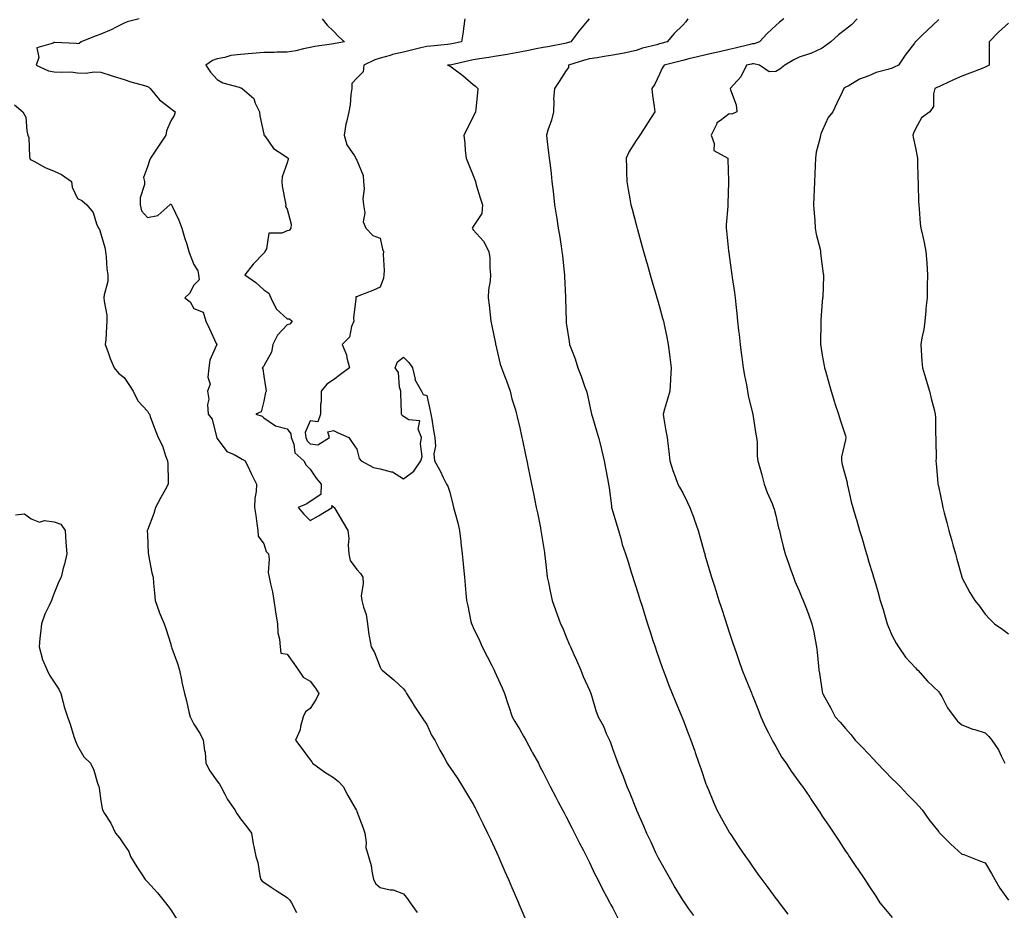
# Model space of a CAD drawing. Units: inches. Extents: x 889283 to 891923, y 7260938 to 7263578.
# Drawn here: x 890543 to 890966, y 7261519 to 7261902 of the extents above; entities that cross this region are included whole.
import ezdxf

# ---------------------------------------------------------------- set-up
doc = ezdxf.new("R2010")
doc.units = ezdxf.units.IN
doc.header["$MEASUREMENT"] = 0
doc.layers.add('Contour_88927260', color=7, linetype='Continuous', true_color=0x8a20a9)

msp = doc.modelspace()

# ---------------------------------------------------------------- linework, layer by layer
at = {"layer": 'Contour_88927260'}
for points in [[(890594.44, 7261901.92, 3302), (890589.41, 7261900.56, 3302), (890588.05, 7261900.08, 3302), (890584.29, 7261898.16, 3302), (890582.69, 7261897.28, 3302), (890578.05, 7261895.23, 3302), (890575.57, 7261894.39, 3302), (890569.52, 7261891.92, 3302), (890568.74, 7261891.24, 3302), (890568.05, 7261891.19, 3302), (890567.37, 7261891.25, 3302), (890558.24, 7261891.73, 3302), (890558.05, 7261891.74, 3302), (890557.49, 7261891.36, 3302), (890550.56, 7261889.41, 3302), (890551.43, 7261885.3, 3302), (890550.29, 7261881.92, 3302), (890555.6, 7261879.47, 3302), (890558.05, 7261879.15, 3302), (890561.09, 7261878.88, 3302), (890565.15, 7261879.03, 3302), (890568.05, 7261878.69, 3302), (890571.41, 7261878.56, 3302), (890575.26, 7261879.13, 3302), (890578.05, 7261878.97, 3302), (890582.42, 7261877.55, 3302), (890583.36, 7261877.23, 3302), (890588.05, 7261875.74, 3302), (890590.97, 7261874.84, 3302), (890596.81, 7261873.16, 3302), (890598.05, 7261872.79, 3302), (890598.64, 7261872.52, 3302), (890599.3, 7261871.92, 3302), (890603.2, 7261867.07, 3302), (890608.05, 7261863.29, 3302), (890608.83, 7261862.7, 3302), (890609.98, 7261861.92, 3302), (890609.61, 7261860.36, 3302), (890608.05, 7261858.08, 3302), (890606.18, 7261853.8, 3302), (890605.97, 7261851.92, 3302), (890602.85, 7261847.12, 3302), (890601.99, 7261845.87, 3302), (890599.31, 7261841.92, 3302), (890598.99, 7261840.97, 3302), (890598.05, 7261838.31, 3302), (890596.3, 7261833.67, 3302), (890596.81, 7261831.92, 3302), (890596.79, 7261830.66, 3302), (890594.99, 7261824.99, 3302), (890594.97, 7261821.92, 3302), (890595.5, 7261819.36, 3302), (890598.05, 7261816.44, 3302), (890602.58, 7261817.39, 3302), (890607.71, 7261821.92, 3302), (890607.77, 7261822.2, 3302), (890608.05, 7261822.21, 3302), (890608.32, 7261822.19, 3302), (890608.4, 7261821.92, 3302), (890608.67, 7261821.3, 3302), (890611.51, 7261815.38, 3302), (890612.81, 7261811.92, 3302), (890613.98, 7261807.86, 3302), (890614.92, 7261805.05, 3302), (890615.89, 7261801.92, 3302), (890616.43, 7261800.3, 3302), (890618.05, 7261796.31, 3302), (890619.71, 7261793.57, 3302), (890620.01, 7261791.92, 3302), (890620.33, 7261789.63, 3302), (890618.05, 7261787.41, 3302), (890616.15, 7261783.81, 3302), (890614.14, 7261781.92, 3302), (890616.44, 7261780.31, 3302), (890618.05, 7261777.37, 3302), (890621.95, 7261775.83, 3302), (890623.1, 7261771.92, 3302), (890624.72, 7261768.59, 3302), (890627.65, 7261762.32, 3302), (890627.84, 7261761.92, 3302), (890627.79, 7261761.66, 3302), (890624.82, 7261755.15, 3302), (890624.5, 7261751.92, 3302), (890624.02, 7261747.9, 3302), (890625.05, 7261744.92, 3302), (890623.89, 7261741.92, 3302), (890624.49, 7261738.36, 3302), (890623.89, 7261736.08, 3302), (890624.2, 7261731.92, 3302), (890625.91, 7261729.78, 3302), (890627.72, 7261722.25, 3302), (890627.86, 7261721.92, 3302), (890627.85, 7261721.72, 3302), (890628.05, 7261721.47, 3302), (890632.12, 7261715.99, 3302), (890635.34, 7261714.63, 3302), (890638.05, 7261713.04, 3302), (890638.74, 7261712.61, 3302), (890640.1, 7261711.92, 3302), (890641.9, 7261708.06, 3302), (890642.61, 7261706.48, 3302), (890644.93, 7261701.92, 3302), (890644.82, 7261698.7, 3302), (890644.22, 7261695.75, 3302), (890644.13, 7261691.92, 3302), (890644.62, 7261688.48, 3302), (890645.03, 7261684.95, 3302), (890645.43, 7261681.92, 3302), (890645.7, 7261679.58, 3302), (890648.05, 7261676.19, 3302), (890649.11, 7261672.97, 3302), (890650.02, 7261671.92, 3302), (890650.33, 7261669.64, 3302), (890649.98, 7261663.85, 3302), (890650.4, 7261661.92, 3302), (890650.93, 7261659.04, 3302), (890651.75, 7261655.62, 3302), (890652.34, 7261651.92, 3302), (890653.12, 7261646.99, 3302), (890653.14, 7261646.83, 3302), (890653.89, 7261641.92, 3302), (890654.15, 7261638.02, 3302), (890654.76, 7261635.21, 3302), (890655.06, 7261631.92, 3302), (890655.43, 7261629.3, 3302), (890658.05, 7261628.81, 3302), (890660.99, 7261624.87, 3302), (890663.03, 7261621.92, 3302), (890665.04, 7261618.91, 3302), (890668.05, 7261617.17, 3302), (890670.26, 7261614.14, 3302), (890671.68, 7261611.92, 3302), (890670.56, 7261609.41, 3302), (890668.05, 7261605.5, 3302), (890665.97, 7261604, 3302), (890665.03, 7261601.92, 3302), (890663.87, 7261597.74, 3302), (890663.74, 7261596.23, 3302), (890661.67, 7261591.92, 3302), (890664.4, 7261588.27, 3302), (890668.05, 7261583.41, 3302), (890668.68, 7261582.55, 3302), (890668.95, 7261581.92, 3302), (890674.29, 7261578.16, 3302), (890678.05, 7261575.83, 3302), (890680.22, 7261574.09, 3302), (890682.12, 7261571.92, 3302), (890684.15, 7261568.02, 3302), (890687.32, 7261562.65, 3302), (890687.74, 7261561.92, 3302), (890687.84, 7261561.71, 3302), (890688.05, 7261561.23, 3302), (890690.56, 7261554.43, 3302), (890691.41, 7261551.92, 3302), (890692.08, 7261547.89, 3302), (890691.87, 7261545.74, 3302), (890693.11, 7261541.92, 3302), (890694.13, 7261538, 3302), (890694.47, 7261535.5, 3302), (890695.23, 7261531.92, 3302), (890696.22, 7261530.08, 3302), (890698.05, 7261528.59, 3302), (890702.39, 7261527.58, 3302), (890703.64, 7261527.52, 3302), (890708.05, 7261525.85, 3302), (890709.77, 7261523.64, 3302), (890710.92, 7261521.92, 3302), (890713.91, 7261517.78, 3302)], [(890673.17, 7261901.92, 3303), (890675.29, 7261899.16, 3303), (890678.05, 7261896.56, 3303), (890680.28, 7261894.16, 3303), (890682.71, 7261891.92, 3303), (890678.75, 7261891.22, 3303), (890678.05, 7261891.14, 3303), (890677.08, 7261890.95, 3303), (890670.01, 7261889.96, 3303), (890668.05, 7261889.54, 3303), (890665.14, 7261889.01, 3303), (890661.82, 7261888.15, 3303), (890658.05, 7261887.59, 3303), (890653.62, 7261887.49, 3303), (890652.52, 7261887.46, 3303), (890648.05, 7261887.35, 3303), (890643.1, 7261886.98, 3303), (890643.01, 7261886.97, 3303), (890638.05, 7261886.61, 3303), (890633.88, 7261886.09, 3303), (890631.37, 7261885.24, 3303), (890628.05, 7261884.63, 3303), (890626.03, 7261883.94, 3303), (890623.2, 7261881.92, 3303), (890625.11, 7261878.98, 3303), (890628.05, 7261875.87, 3303), (890630.46, 7261874.33, 3303), (890637.46, 7261872.52, 3303), (890638.05, 7261872.28, 3303), (890638.32, 7261872.19, 3303), (890638.76, 7261871.92, 3303), (890643.75, 7261867.62, 3303), (890644.33, 7261865.64, 3303), (890646.17, 7261861.92, 3303), (890646.29, 7261860.16, 3303), (890648.05, 7261852.31, 3303), (890648.17, 7261852.05, 3303), (890648.14, 7261851.92, 3303), (890648.43, 7261851.54, 3303), (890652.21, 7261846.08, 3303), (890656.69, 7261843.29, 3303), (890658.05, 7261842.3, 3303), (890658.3, 7261842.17, 3303), (890658.51, 7261841.92, 3303), (890658.52, 7261841.45, 3303), (890658.05, 7261839.97, 3303), (890656.02, 7261833.95, 3303), (890655.76, 7261831.92, 3303), (890656.02, 7261829.89, 3303), (890657.38, 7261822.59, 3303), (890657.47, 7261821.92, 3303), (890657.32, 7261821.19, 3303), (890658.05, 7261820, 3303), (890659.78, 7261813.65, 3303), (890659.64, 7261811.92, 3303), (890659.02, 7261810.95, 3303), (890658.05, 7261810.74, 3303), (890655.86, 7261809.72, 3303), (890650.15, 7261809.82, 3303), (890649.23, 7261803.09, 3303), (890648.55, 7261801.92, 3303), (890648.44, 7261801.53, 3303), (890648.05, 7261801.19, 3303), (890643.55, 7261796.42, 3303), (890639.86, 7261791.92, 3303), (890644.67, 7261788.54, 3303), (890648.05, 7261785.43, 3303), (890650.15, 7261784.02, 3303), (890651.14, 7261781.92, 3303), (890653.34, 7261777.21, 3303), (890658.05, 7261772.92, 3303), (890659.1, 7261772.97, 3303), (890660.2, 7261771.92, 3303), (890659.28, 7261770.69, 3303), (890658.05, 7261770.42, 3303), (890653.98, 7261765.98, 3303), (890651.96, 7261761.92, 3303), (890651.31, 7261758.66, 3303), (890648.05, 7261752.69, 3303), (890647.79, 7261752.17, 3303), (890647.36, 7261751.92, 3303), (890647.62, 7261751.49, 3303), (890648.05, 7261748.29, 3303), (890648.94, 7261742.81, 3303), (890649.07, 7261741.92, 3303), (890648.74, 7261741.24, 3303), (890648.05, 7261737.51, 3303), (890646.95, 7261733.01, 3303), (890644.66, 7261731.92, 3303), (890647.29, 7261731.17, 3303), (890648.05, 7261730.46, 3303), (890653.03, 7261726.9, 3303), (890653.06, 7261726.91, 3303), (890658.05, 7261725.72, 3303), (890659.64, 7261723.5, 3303), (890659.78, 7261721.92, 3303), (890660.95, 7261719.02, 3303), (890661.41, 7261715.28, 3303), (890665.23, 7261711.92, 3303), (890666.24, 7261710.1, 3303), (890668.05, 7261708.27, 3303), (890670.6, 7261704.47, 3303), (890672.71, 7261701.92, 3303), (890672.53, 7261697.44, 3303), (890668.05, 7261694.46, 3303), (890666.53, 7261693.43, 3303), (890662.83, 7261691.92, 3303), (890665.19, 7261689.06, 3303), (890668.05, 7261686.29, 3303), (890671.63, 7261688.34, 3303), (890677.49, 7261691.92, 3303), (890677.31, 7261692.65, 3303), (890678.05, 7261692.1, 3303), (890678.14, 7261692.01, 3303), (890678.26, 7261691.92, 3303), (890678.56, 7261691.41, 3303), (890681.9, 7261685.77, 3303), (890684.12, 7261681.92, 3303), (890684.62, 7261678.49, 3303), (890684.24, 7261675.73, 3303), (890684.57, 7261671.92, 3303), (890685.22, 7261669.09, 3303), (890688.05, 7261665.27, 3303), (890689.57, 7261663.43, 3303), (890690.57, 7261661.92, 3303), (890690.81, 7261659.16, 3303), (890689.96, 7261653.82, 3303), (890690.25, 7261651.92, 3303), (890690.88, 7261649.09, 3303), (890691.98, 7261645.86, 3303), (890692.64, 7261641.92, 3303), (890693.2, 7261637.08, 3303), (890693.36, 7261636.61, 3303), (890694.18, 7261631.92, 3303), (890695.67, 7261629.54, 3303), (890698.05, 7261623.17, 3303), (890698.53, 7261622.4, 3303), (890698.98, 7261621.92, 3303), (890703.96, 7261617.83, 3303), (890708.05, 7261613.96, 3303), (890708.9, 7261612.77, 3303), (890709.37, 7261611.92, 3303), (890711.65, 7261608.32, 3303), (890712.73, 7261606.6, 3303), (890715.86, 7261601.92, 3303), (890716.67, 7261600.53, 3303), (890718.05, 7261598.56, 3303), (890720.18, 7261594.05, 3303), (890721.5, 7261591.92, 3303), (890723.68, 7261587.55, 3303), (890725.35, 7261584.63, 3303), (890726.83, 7261581.92, 3303), (890727.34, 7261581.21, 3303), (890728.05, 7261580.32, 3303), (890731.38, 7261575.24, 3303), (890733.42, 7261571.92, 3303), (890735.2, 7261569.07, 3303), (890738.05, 7261564.3, 3303), (890738.85, 7261562.72, 3303), (890739.27, 7261561.92, 3303), (890740.45, 7261559.52, 3303), (890742.16, 7261556.03, 3303), (890744.23, 7261551.92, 3303), (890745.42, 7261549.28, 3303), (890748.05, 7261543.68, 3303), (890748.6, 7261542.47, 3303), (890748.86, 7261541.92, 3303), (890749.47, 7261540.49, 3303), (890751.61, 7261535.48, 3303), (890753.16, 7261531.92, 3303), (890754.64, 7261528.5, 3303), (890757.03, 7261522.94, 3303), (890757.47, 7261521.92, 3303), (890757.64, 7261521.51, 3303), (890758.05, 7261520.56, 3303), (890760.67, 7261514.54, 3303)], [(890734.5, 7261901.92, 3304), (890733.9, 7261897.78, 3304), (890733.67, 7261896.3, 3304), (890733.07, 7261891.92, 3304), (890728.81, 7261891.17, 3304), (890728.05, 7261891.01, 3304), (890727.05, 7261890.91, 3304), (890719.8, 7261890.17, 3304), (890718.05, 7261890.02, 3304), (890715.55, 7261889.42, 3304), (890711.55, 7261888.42, 3304), (890708.05, 7261887.61, 3304), (890703.42, 7261886.55, 3304), (890702.31, 7261886.18, 3304), (890698.05, 7261885.02, 3304), (890695.73, 7261884.24, 3304), (890691.03, 7261881.92, 3304), (890690.82, 7261879.15, 3304), (890688.05, 7261876.38, 3304), (890685.95, 7261874.02, 3304), (890685.82, 7261871.92, 3304), (890685.42, 7261869.29, 3304), (890685.12, 7261864.85, 3304), (890684.58, 7261861.92, 3304), (890683.62, 7261857.5, 3304), (890683.32, 7261856.66, 3304), (890682.62, 7261851.92, 3304), (890683.8, 7261847.67, 3304), (890687, 7261842.97, 3304), (890687.56, 7261841.92, 3304), (890687.75, 7261841.62, 3304), (890688.05, 7261841.09, 3304), (890690.74, 7261834.61, 3304), (890690.96, 7261831.92, 3304), (890691.16, 7261828.81, 3304), (890690.64, 7261824.51, 3304), (890690.89, 7261821.92, 3304), (890691.48, 7261818.49, 3304), (890690.78, 7261814.64, 3304), (890691.96, 7261811.92, 3304), (890694.87, 7261808.74, 3304), (890698.05, 7261807.54, 3304), (890699.03, 7261802.91, 3304), (890699.49, 7261801.92, 3304), (890699.35, 7261800.62, 3304), (890699.82, 7261793.7, 3304), (890699.68, 7261791.92, 3304), (890699.51, 7261790.46, 3304), (890698.05, 7261786.58, 3304), (890694.86, 7261785.11, 3304), (890688.91, 7261782.78, 3304), (890688.05, 7261782.42, 3304), (890687.56, 7261782.41, 3304), (890687.56, 7261781.92, 3304), (890687.63, 7261781.5, 3304), (890686.55, 7261773.42, 3304), (890686.7, 7261771.92, 3304), (890685.72, 7261769.59, 3304), (890684.87, 7261765.1, 3304), (890681.74, 7261761.92, 3304), (890683.63, 7261757.51, 3304), (890683.77, 7261756.2, 3304), (890684.93, 7261751.92, 3304), (890681, 7261748.97, 3304), (890678.05, 7261746.66, 3304), (890675.14, 7261744.83, 3304), (890672.73, 7261741.92, 3304), (890672.71, 7261737.26, 3304), (890672.43, 7261736.3, 3304), (890672.42, 7261731.92, 3304), (890671.24, 7261728.73, 3304), (890668.05, 7261729.08, 3304), (890665.87, 7261724.1, 3304), (890666.07, 7261721.92, 3304), (890666.64, 7261720.5, 3304), (890668.05, 7261719.2, 3304), (890671.22, 7261718.75, 3304), (890676.27, 7261721.92, 3304), (890675.59, 7261724.38, 3304), (890678.05, 7261724.89, 3304), (890680.08, 7261723.95, 3304), (890684.62, 7261721.92, 3304), (890685.98, 7261719.85, 3304), (890688.05, 7261716.95, 3304), (890689.08, 7261712.96, 3304), (890689.94, 7261711.92, 3304), (890695.24, 7261709.11, 3304), (890698.05, 7261708.44, 3304), (890702.8, 7261707.17, 3304), (890703.32, 7261707.19, 3304), (890708.05, 7261704.15, 3304), (890712.49, 7261707.48, 3304), (890715.58, 7261711.92, 3304), (890716.17, 7261713.8, 3304), (890715.36, 7261719.22, 3304), (890715.76, 7261721.92, 3304), (890714.42, 7261725.55, 3304), (890715.16, 7261729.03, 3304), (890710.39, 7261729.58, 3304), (890708.05, 7261731.02, 3304), (890707.52, 7261731.39, 3304), (890707.26, 7261731.92, 3304), (890707.22, 7261732.75, 3304), (890707, 7261740.88, 3304), (890706.95, 7261741.92, 3304), (890706.41, 7261743.56, 3304), (890705.98, 7261749.85, 3304), (890704.45, 7261751.92, 3304), (890705.51, 7261754.46, 3304), (890708.05, 7261756.4, 3304), (890710.31, 7261754.18, 3304), (890712.02, 7261751.92, 3304), (890713.03, 7261746.94, 3304), (890713.02, 7261746.89, 3304), (890715.85, 7261741.92, 3304), (890716.55, 7261740.43, 3304), (890718.05, 7261739.97, 3304), (890719.55, 7261733.42, 3304), (890719.81, 7261731.92, 3304), (890720.21, 7261729.76, 3304), (890721.02, 7261724.9, 3304), (890721.58, 7261721.92, 3304), (890721.81, 7261718.16, 3304), (890721.1, 7261714.97, 3304), (890721.45, 7261711.92, 3304), (890723.79, 7261707.65, 3304), (890725.17, 7261704.79, 3304), (890726.63, 7261701.92, 3304), (890727.16, 7261701.03, 3304), (890728.05, 7261698.44, 3304), (890729.3, 7261693.17, 3304), (890729.61, 7261691.92, 3304), (890730.12, 7261689.85, 3304), (890731.39, 7261685.26, 3304), (890732.17, 7261681.92, 3304), (890732.69, 7261677.27, 3304), (890732.76, 7261676.64, 3304), (890733.31, 7261671.92, 3304), (890733.75, 7261667.61, 3304), (890733.88, 7261666.09, 3304), (890734.27, 7261661.92, 3304), (890734.58, 7261658.45, 3304), (890734.87, 7261655.1, 3304), (890735.16, 7261651.92, 3304), (890735.7, 7261649.57, 3304), (890737.06, 7261642.91, 3304), (890737.28, 7261641.92, 3304), (890737.53, 7261641.4, 3304), (890738.05, 7261640.33, 3304), (890740.75, 7261634.63, 3304), (890741.9, 7261631.92, 3304), (890743.98, 7261627.85, 3304), (890745.99, 7261623.98, 3304), (890747.06, 7261621.92, 3304), (890747.33, 7261621.2, 3304), (890748.05, 7261619.59, 3304), (890750.41, 7261614.28, 3304), (890751.53, 7261611.92, 3304), (890753.11, 7261606.99, 3304), (890753.18, 7261606.79, 3304), (890754.76, 7261601.92, 3304), (890755.98, 7261599.85, 3304), (890758.05, 7261596.44, 3304), (890759.69, 7261593.56, 3304), (890760.66, 7261591.92, 3304), (890763.18, 7261587.05, 3304), (890763.53, 7261586.44, 3304), (890766.05, 7261581.92, 3304), (890766.71, 7261580.58, 3304), (890768.05, 7261577.96, 3304), (890770.07, 7261573.94, 3304), (890771.13, 7261571.92, 3304), (890773.52, 7261567.39, 3304), (890774.6, 7261565.37, 3304), (890776.44, 7261561.92, 3304), (890777, 7261560.87, 3304), (890778.05, 7261558.86, 3304), (890780.36, 7261554.22, 3304), (890781.56, 7261551.92, 3304), (890783.74, 7261547.6, 3304), (890785.27, 7261544.7, 3304), (890786.72, 7261541.92, 3304), (890787.15, 7261541.02, 3304), (890788.05, 7261539.24, 3304), (890790.37, 7261534.23, 3304), (890791.57, 7261531.92, 3304), (890793.69, 7261527.56, 3304), (890795.25, 7261524.71, 3304), (890796.73, 7261521.92, 3304), (890797.18, 7261521.05, 3304), (890798.05, 7261519.59, 3304), (890800.68, 7261514.55, 3304)], [(890787.87, 7261901.92, 3305), (890787.05, 7261900.92, 3305), (890783.43, 7261896.54, 3305), (890779.93, 7261891.92, 3305), (890778.47, 7261891.5, 3305), (890778.05, 7261891.37, 3305), (890777.37, 7261891.24, 3305), (890770.06, 7261889.91, 3305), (890768.05, 7261889.49, 3305), (890765.04, 7261888.91, 3305), (890761.75, 7261888.22, 3305), (890758.05, 7261887.55, 3305), (890753.31, 7261886.67, 3305), (890752.73, 7261886.6, 3305), (890748.05, 7261885.82, 3305), (890744.69, 7261885.28, 3305), (890740.78, 7261884.65, 3305), (890738.05, 7261884.21, 3305), (890736.14, 7261883.83, 3305), (890728.15, 7261882.02, 3305), (890728.05, 7261882, 3305), (890727.98, 7261881.99, 3305), (890727.02, 7261881.92, 3305), (890727.87, 7261881.74, 3305), (890728.05, 7261881.68, 3305), (890729.1, 7261880.88, 3305), (890733.59, 7261877.46, 3305), (890738.05, 7261873.68, 3305), (890739.06, 7261872.93, 3305), (890740.01, 7261871.92, 3305), (890739.91, 7261870.05, 3305), (890739.11, 7261862.98, 3305), (890739.05, 7261861.92, 3305), (890738.73, 7261861.25, 3305), (890738.05, 7261859.87, 3305), (890735.39, 7261854.58, 3305), (890734.05, 7261851.92, 3305), (890734.4, 7261848.27, 3305), (890734.63, 7261845.35, 3305), (890734.96, 7261841.92, 3305), (890735.93, 7261839.8, 3305), (890738.05, 7261834.47, 3305), (890738.75, 7261832.61, 3305), (890738.98, 7261831.92, 3305), (890739.37, 7261830.6, 3305), (890741.09, 7261824.96, 3305), (890741.97, 7261821.92, 3305), (890741.71, 7261818.27, 3305), (890738.05, 7261812.62, 3305), (890737.73, 7261812.23, 3305), (890737.57, 7261811.92, 3305), (890737.7, 7261811.58, 3305), (890738.05, 7261811.14, 3305), (890742.49, 7261806.36, 3305), (890744.82, 7261801.92, 3305), (890745.23, 7261799.11, 3305), (890745.2, 7261794.76, 3305), (890745.53, 7261791.92, 3305), (890745.35, 7261789.21, 3305), (890744.63, 7261785.34, 3305), (890744.47, 7261781.92, 3305), (890744.95, 7261778.81, 3305), (890745.28, 7261774.69, 3305), (890745.66, 7261771.92, 3305), (890746.07, 7261769.95, 3305), (890747.57, 7261762.4, 3305), (890747.67, 7261761.92, 3305), (890747.76, 7261761.63, 3305), (890748.05, 7261760.31, 3305), (890749.58, 7261753.45, 3305), (890750.21, 7261751.92, 3305), (890751.5, 7261748.46, 3305), (890752.4, 7261746.27, 3305), (890753.86, 7261741.92, 3305), (890754.66, 7261738.53, 3305), (890756.15, 7261733.81, 3305), (890756.66, 7261731.92, 3305), (890756.93, 7261730.8, 3305), (890758.05, 7261726.08, 3305), (890758.82, 7261722.69, 3305), (890758.99, 7261721.92, 3305), (890759.24, 7261720.73, 3305), (890760.55, 7261714.42, 3305), (890761.07, 7261711.92, 3305), (890761.85, 7261708.12, 3305), (890762.26, 7261706.13, 3305), (890763.12, 7261701.92, 3305), (890763.95, 7261697.82, 3305), (890764.41, 7261695.56, 3305), (890765.16, 7261691.92, 3305), (890765.63, 7261689.5, 3305), (890766.89, 7261683.08, 3305), (890767.12, 7261681.92, 3305), (890767.24, 7261681.11, 3305), (890768.05, 7261675.97, 3305), (890768.6, 7261672.48, 3305), (890768.69, 7261671.92, 3305), (890768.8, 7261671.17, 3305), (890769.61, 7261663.48, 3305), (890769.86, 7261661.92, 3305), (890770.37, 7261659.6, 3305), (890771.27, 7261655.14, 3305), (890772.03, 7261651.92, 3305), (890773.51, 7261647.39, 3305), (890774.13, 7261645.85, 3305), (890775.54, 7261641.92, 3305), (890776.34, 7261640.21, 3305), (890778.05, 7261636.22, 3305), (890779.3, 7261633.17, 3305), (890779.81, 7261631.92, 3305), (890781.27, 7261628.7, 3305), (890782.41, 7261626.28, 3305), (890784.29, 7261621.92, 3305), (890785.34, 7261619.21, 3305), (890788.05, 7261613.41, 3305), (890788.47, 7261612.34, 3305), (890788.64, 7261611.92, 3305), (890788.92, 7261611.04, 3305), (890790.7, 7261604.57, 3305), (890791.7, 7261601.92, 3305), (890793.97, 7261597.84, 3305), (890795.23, 7261594.73, 3305), (890796.53, 7261591.92, 3305), (890796.97, 7261590.84, 3305), (890798.05, 7261587.78, 3305), (890799.62, 7261583.49, 3305), (890800.17, 7261581.92, 3305), (890801.57, 7261578.39, 3305), (890802.45, 7261576.32, 3305), (890804.08, 7261571.92, 3305), (890805.27, 7261569.15, 3305), (890808.05, 7261562.16, 3305), (890808.12, 7261562, 3305), (890808.15, 7261561.92, 3305), (890808.23, 7261561.74, 3305), (890811.23, 7261555.09, 3305), (890812.55, 7261551.92, 3305), (890814.34, 7261548.21, 3305), (890816.42, 7261543.55, 3305), (890817.17, 7261541.92, 3305), (890817.47, 7261541.33, 3305), (890818.05, 7261540.23, 3305), (890821.07, 7261534.94, 3305), (890822.75, 7261531.92, 3305), (890824.72, 7261528.59, 3305), (890828.05, 7261522.97, 3305), (890828.49, 7261522.36, 3305), (890828.8, 7261521.92, 3305), (890830.61, 7261519.36, 3305), (890832.63, 7261516.5, 3305)], [(890830.26, 7261901.92, 3306), (890829.38, 7261900.59, 3306), (890828.05, 7261899.17, 3306), (890824.45, 7261895.51, 3306), (890821.39, 7261891.92, 3306), (890818.71, 7261891.26, 3306), (890818.05, 7261891.08, 3306), (890816.87, 7261890.75, 3306), (890810.76, 7261889.21, 3306), (890808.05, 7261888.33, 3306), (890803.43, 7261887.3, 3306), (890802.84, 7261887.13, 3306), (890798.05, 7261886.24, 3306), (890794.28, 7261885.69, 3306), (890791.31, 7261885.18, 3306), (890788.05, 7261884.68, 3306), (890785.91, 7261884.06, 3306), (890779.04, 7261881.92, 3306), (890778.95, 7261881.02, 3306), (890778.05, 7261879.72, 3306), (890774.98, 7261875, 3306), (890772.9, 7261871.92, 3306), (890772.59, 7261867.39, 3306), (890772.72, 7261866.59, 3306), (890772.52, 7261861.92, 3306), (890771.7, 7261858.27, 3306), (890770.13, 7261854, 3306), (890769.54, 7261851.92, 3306), (890769.74, 7261850.23, 3306), (890770.43, 7261844.29, 3306), (890770.7, 7261841.92, 3306), (890771.05, 7261838.92, 3306), (890771.47, 7261835.34, 3306), (890771.86, 7261831.92, 3306), (890772.37, 7261827.6, 3306), (890772.51, 7261826.38, 3306), (890773.02, 7261821.92, 3306), (890773.73, 7261817.6, 3306), (890773.9, 7261816.07, 3306), (890774.53, 7261811.92, 3306), (890775.08, 7261808.95, 3306), (890775.79, 7261804.19, 3306), (890776.18, 7261801.92, 3306), (890776.34, 7261800.21, 3306), (890777.17, 7261792.8, 3306), (890777.26, 7261791.92, 3306), (890777.22, 7261791.09, 3306), (890777.65, 7261782.32, 3306), (890777.63, 7261781.92, 3306), (890777.66, 7261781.53, 3306), (890777.95, 7261772.02, 3306), (890777.95, 7261771.92, 3306), (890777.97, 7261771.84, 3306), (890778.05, 7261771.15, 3306), (890779.32, 7261763.19, 3306), (890779.47, 7261761.92, 3306), (890780.25, 7261759.71, 3306), (890781.9, 7261755.77, 3306), (890783.02, 7261751.92, 3306), (890784.44, 7261748.31, 3306), (890785.91, 7261744.06, 3306), (890786.69, 7261741.92, 3306), (890787, 7261740.88, 3306), (890788.05, 7261735.96, 3306), (890788.79, 7261732.66, 3306), (890788.92, 7261731.92, 3306), (890789.3, 7261730.67, 3306), (890790.98, 7261724.85, 3306), (890791.92, 7261721.92, 3306), (890793.11, 7261716.98, 3306), (890793.15, 7261716.82, 3306), (890794.31, 7261711.92, 3306), (890794.94, 7261708.81, 3306), (890795.69, 7261704.27, 3306), (890796.14, 7261701.92, 3306), (890796.42, 7261700.3, 3306), (890797.4, 7261692.57, 3306), (890797.5, 7261691.92, 3306), (890797.6, 7261691.47, 3306), (890798.05, 7261690.01, 3306), (890799.92, 7261683.79, 3306), (890800.43, 7261681.92, 3306), (890801.41, 7261678.56, 3306), (890802.03, 7261675.89, 3306), (890803.41, 7261671.92, 3306), (890804.57, 7261668.44, 3306), (890805.94, 7261664.03, 3306), (890806.63, 7261661.92, 3306), (890806.97, 7261660.84, 3306), (890808.05, 7261657.45, 3306), (890809.37, 7261653.25, 3306), (890809.79, 7261651.92, 3306), (890810.59, 7261649.38, 3306), (890811.77, 7261645.64, 3306), (890812.95, 7261641.92, 3306), (890814.19, 7261638.05, 3306), (890815.26, 7261634.7, 3306), (890816.16, 7261631.92, 3306), (890816.64, 7261630.5, 3306), (890818.05, 7261626.4, 3306), (890819.2, 7261623.07, 3306), (890819.6, 7261621.92, 3306), (890820.6, 7261619.37, 3306), (890821.98, 7261615.85, 3306), (890823.54, 7261611.92, 3306), (890824.84, 7261608.71, 3306), (890827.39, 7261602.58, 3306), (890827.66, 7261601.92, 3306), (890827.77, 7261601.64, 3306), (890828.05, 7261600.9, 3306), (890830.54, 7261594.41, 3306), (890831.51, 7261591.92, 3306), (890833.21, 7261587.09, 3306), (890833.39, 7261586.58, 3306), (890835.03, 7261581.92, 3306), (890835.8, 7261579.66, 3306), (890838.05, 7261573.11, 3306), (890838.36, 7261572.23, 3306), (890838.48, 7261571.92, 3306), (890838.8, 7261571.17, 3306), (890841.28, 7261565.15, 3306), (890842.76, 7261561.92, 3306), (890844.56, 7261558.43, 3306), (890848.05, 7261552.25, 3306), (890848.17, 7261552.05, 3306), (890848.26, 7261551.92, 3306), (890848.68, 7261551.3, 3306), (890852.21, 7261546.08, 3306), (890854.97, 7261541.92, 3306), (890856.27, 7261540.13, 3306), (890858.05, 7261537.58, 3306), (890860.4, 7261534.26, 3306), (890862.01, 7261531.92, 3306), (890864.61, 7261528.48, 3306), (890868.05, 7261523.84, 3306), (890868.87, 7261522.74, 3306), (890869.46, 7261521.92, 3306), (890873.22, 7261517.09, 3306)], [(890871.45, 7261901.92, 3307), (890869.58, 7261900.39, 3307), (890868.05, 7261899, 3307), (890864.39, 7261895.58, 3307), (890861, 7261891.92, 3307), (890858.83, 7261891.14, 3307), (890858.05, 7261891.11, 3307), (890856.99, 7261890.87, 3307), (890850.65, 7261889.32, 3307), (890848.05, 7261888.72, 3307), (890843.88, 7261887.75, 3307), (890842.5, 7261887.47, 3307), (890838.05, 7261886.37, 3307), (890834.4, 7261885.56, 3307), (890830.76, 7261884.63, 3307), (890828.05, 7261883.99, 3307), (890826.4, 7261883.57, 3307), (890820.05, 7261881.92, 3307), (890819.26, 7261880.72, 3307), (890818.05, 7261878.11, 3307), (890816.12, 7261873.85, 3307), (890814.83, 7261871.92, 3307), (890815.06, 7261868.93, 3307), (890815.84, 7261864.14, 3307), (890816.03, 7261861.92, 3307), (890812.92, 7261857.05, 3307), (890812.47, 7261856.33, 3307), (890809.64, 7261851.92, 3307), (890809.01, 7261850.96, 3307), (890808.05, 7261849.56, 3307), (890805.11, 7261844.86, 3307), (890803.78, 7261841.92, 3307), (890803.96, 7261837.84, 3307), (890803.93, 7261836.04, 3307), (890804.1, 7261831.92, 3307), (890804.6, 7261828.47, 3307), (890805.39, 7261824.58, 3307), (890805.83, 7261821.92, 3307), (890806.28, 7261820.14, 3307), (890808.05, 7261813.52, 3307), (890808.39, 7261812.26, 3307), (890808.48, 7261811.92, 3307), (890808.65, 7261811.32, 3307), (890810.54, 7261804.41, 3307), (890811.22, 7261801.92, 3307), (890812.47, 7261797.5, 3307), (890812.73, 7261796.6, 3307), (890814.05, 7261791.92, 3307), (890814.95, 7261788.81, 3307), (890816.48, 7261783.49, 3307), (890816.93, 7261781.92, 3307), (890817.18, 7261781.05, 3307), (890818.05, 7261778.05, 3307), (890819.4, 7261773.27, 3307), (890819.74, 7261771.92, 3307), (890820.17, 7261769.8, 3307), (890821.19, 7261765.06, 3307), (890821.82, 7261761.92, 3307), (890822.37, 7261757.59, 3307), (890822.54, 7261756.41, 3307), (890823.11, 7261751.92, 3307), (890822.86, 7261747.12, 3307), (890822.79, 7261746.67, 3307), (890822.5, 7261741.92, 3307), (890821.59, 7261738.38, 3307), (890820.25, 7261734.12, 3307), (890819.63, 7261731.92, 3307), (890819.96, 7261730.02, 3307), (890820.87, 7261724.74, 3307), (890821.33, 7261721.92, 3307), (890821.75, 7261718.23, 3307), (890822.08, 7261715.94, 3307), (890822.5, 7261711.92, 3307), (890823.86, 7261707.73, 3307), (890824.79, 7261705.18, 3307), (890825.91, 7261701.92, 3307), (890826.68, 7261700.55, 3307), (890828.05, 7261698.1, 3307), (890830.08, 7261693.95, 3307), (890831.18, 7261691.92, 3307), (890833.04, 7261686.93, 3307), (890833.04, 7261686.91, 3307), (890834.77, 7261681.92, 3307), (890835.47, 7261679.34, 3307), (890837.29, 7261672.68, 3307), (890837.5, 7261671.92, 3307), (890837.62, 7261671.49, 3307), (890839.89, 7261663.77, 3307), (890840.43, 7261661.92, 3307), (890841.51, 7261658.46, 3307), (890842.25, 7261656.12, 3307), (890843.57, 7261651.92, 3307), (890844.67, 7261648.54, 3307), (890846.24, 7261643.73, 3307), (890846.83, 7261641.92, 3307), (890847.13, 7261641, 3307), (890848.05, 7261638.25, 3307), (890849.63, 7261633.5, 3307), (890850.15, 7261631.92, 3307), (890851.28, 7261628.69, 3307), (890852.2, 7261626.07, 3307), (890853.64, 7261621.92, 3307), (890854.92, 7261618.79, 3307), (890857.46, 7261612.51, 3307), (890857.7, 7261611.92, 3307), (890857.81, 7261611.68, 3307), (890858.05, 7261611.12, 3307), (890860.66, 7261604.54, 3307), (890861.69, 7261601.92, 3307), (890863.63, 7261597.5, 3307), (890864.97, 7261595, 3307), (890866.52, 7261591.92, 3307), (890867.02, 7261590.88, 3307), (890868.05, 7261589.07, 3307), (890870.6, 7261584.47, 3307), (890872.5, 7261581.92, 3307), (890874.66, 7261578.53, 3307), (890878.05, 7261573.87, 3307), (890878.88, 7261572.75, 3307), (890879.58, 7261571.92, 3307), (890882.67, 7261567.3, 3307), (890882.97, 7261566.84, 3307), (890886.3, 7261561.92, 3307), (890887.01, 7261560.88, 3307), (890888.05, 7261559.25, 3307), (890891.04, 7261554.91, 3307), (890892.98, 7261551.92, 3307), (890895.03, 7261548.9, 3307), (890898.05, 7261544.19, 3307), (890898.98, 7261542.85, 3307), (890899.57, 7261541.92, 3307), (890902.79, 7261537.18, 3307), (890903, 7261536.87, 3307), (890906.25, 7261531.92, 3307), (890906.99, 7261530.86, 3307), (890908.05, 7261529.21, 3307), (890910.99, 7261524.86, 3307), (890912.81, 7261521.92, 3307), (890915.16, 7261519.03, 3307), (890918.05, 7261515.58, 3307)], [(890903.07, 7261901.92, 3308), (890900.64, 7261899.33, 3308), (890898.05, 7261897.29, 3308), (890894.96, 7261895.02, 3308), (890891.74, 7261891.92, 3308), (890889.6, 7261890.37, 3308), (890888.05, 7261889.29, 3308), (890883.11, 7261886.98, 3308), (890883.04, 7261886.94, 3308), (890878.05, 7261885.35, 3308), (890875.76, 7261884.21, 3308), (890871.94, 7261881.92, 3308), (890869.78, 7261880.19, 3308), (890868.05, 7261879.2, 3308), (890865.17, 7261879.05, 3308), (890861.06, 7261881.92, 3308), (890858.66, 7261882.53, 3308), (890858.05, 7261882.51, 3308), (890857.58, 7261882.39, 3308), (890855.48, 7261881.92, 3308), (890853.05, 7261876.92, 3308), (890848.5, 7261871.92, 3308), (890848.59, 7261871.38, 3308), (890851.07, 7261864.94, 3308), (890851.37, 7261861.92, 3308), (890849.11, 7261860.87, 3308), (890848.05, 7261861.02, 3308), (890844.27, 7261858.14, 3308), (890842.74, 7261857.23, 3308), (890842.57, 7261856.44, 3308), (890840.35, 7261851.92, 3308), (890841.62, 7261848.36, 3308), (890841.37, 7261845.24, 3308), (890847.49, 7261841.92, 3308), (890847.48, 7261841.35, 3308), (890847.7, 7261832.27, 3308), (890847.69, 7261831.92, 3308), (890847.68, 7261831.55, 3308), (890847.45, 7261822.53, 3308), (890847.43, 7261821.92, 3308), (890847.44, 7261821.3, 3308), (890846.68, 7261813.29, 3308), (890846.69, 7261811.92, 3308), (890846.87, 7261810.74, 3308), (890847.76, 7261802.21, 3308), (890847.8, 7261801.92, 3308), (890847.84, 7261801.71, 3308), (890848.05, 7261800.21, 3308), (890849.04, 7261792.91, 3308), (890849.13, 7261791.92, 3308), (890849.28, 7261790.69, 3308), (890850.35, 7261784.21, 3308), (890850.59, 7261781.92, 3308), (890850.86, 7261779.11, 3308), (890851.35, 7261775.22, 3308), (890851.66, 7261771.92, 3308), (890852.09, 7261767.88, 3308), (890852.28, 7261766.15, 3308), (890852.73, 7261761.92, 3308), (890853.34, 7261757.21, 3308), (890853.45, 7261756.52, 3308), (890854.08, 7261751.92, 3308), (890854.67, 7261748.54, 3308), (890855.41, 7261744.56, 3308), (890855.89, 7261741.92, 3308), (890856.16, 7261740.03, 3308), (890858.05, 7261732.36, 3308), (890858.13, 7261732, 3308), (890858.15, 7261731.92, 3308), (890858.17, 7261731.8, 3308), (890859.55, 7261723.42, 3308), (890859.81, 7261721.92, 3308), (890860, 7261719.97, 3308), (890860.03, 7261713.9, 3308), (890860.28, 7261711.92, 3308), (890861.13, 7261708.84, 3308), (890862.06, 7261705.93, 3308), (890863.04, 7261701.92, 3308), (890864.38, 7261698.26, 3308), (890866.46, 7261693.51, 3308), (890867.11, 7261691.92, 3308), (890867.32, 7261691.19, 3308), (890868.05, 7261688.35, 3308), (890869.26, 7261683.13, 3308), (890869.58, 7261681.92, 3308), (890870.12, 7261679.85, 3308), (890871.21, 7261675.08, 3308), (890872.1, 7261671.92, 3308), (890873.61, 7261667.48, 3308), (890874.26, 7261665.71, 3308), (890875.61, 7261661.92, 3308), (890876.28, 7261660.15, 3308), (890878.05, 7261655.98, 3308), (890879.3, 7261653.17, 3308), (890879.87, 7261651.92, 3308), (890880.96, 7261649.01, 3308), (890882.13, 7261646, 3308), (890883.57, 7261641.92, 3308), (890884.37, 7261638.25, 3308), (890884.96, 7261635.01, 3308), (890885.6, 7261631.92, 3308), (890885.87, 7261629.74, 3308), (890886.37, 7261623.6, 3308), (890886.57, 7261621.92, 3308), (890886.8, 7261620.67, 3308), (890888.05, 7261612.75, 3308), (890888.19, 7261612.07, 3308), (890888.22, 7261611.92, 3308), (890888.43, 7261611.54, 3308), (890891.72, 7261605.58, 3308), (890893.58, 7261601.92, 3308), (890895.78, 7261599.65, 3308), (890898.05, 7261596.89, 3308), (890900.36, 7261594.23, 3308), (890902.12, 7261591.92, 3308), (890905.09, 7261588.96, 3308), (890908.05, 7261585.8, 3308), (890909.96, 7261583.83, 3308), (890911.59, 7261581.92, 3308), (890914.75, 7261578.62, 3308), (890918.05, 7261575.31, 3308), (890919.79, 7261573.66, 3308), (890921.47, 7261571.92, 3308), (890924.63, 7261568.49, 3308), (890928.05, 7261565.08, 3308), (890929.58, 7261563.44, 3308), (890930.88, 7261561.92, 3308), (890933.88, 7261557.75, 3308), (890938.05, 7261552.41, 3308), (890938.31, 7261552.17, 3308), (890938.57, 7261551.92, 3308), (890943.26, 7261547.13, 3308), (890948.05, 7261542.91, 3308), (890948.86, 7261542.73, 3308), (890951.01, 7261541.92, 3308), (890955.96, 7261539.83, 3308), (890958.05, 7261539.08, 3308), (890960.7, 7261534.57, 3308), (890962.12, 7261531.92, 3308), (890964.38, 7261528.25, 3308), (890968.05, 7261523.16, 3308)], [(890938.05, 7261901.57, 3309), (890933.08, 7261896.89, 3309), (890930.95, 7261894.81, 3309), (890928.05, 7261892.01, 3309), (890928, 7261891.97, 3309), (890927.93, 7261891.92, 3309), (890927.61, 7261891.48, 3309), (890923.71, 7261886.26, 3309), (890920.84, 7261881.92, 3309), (890918.92, 7261881.05, 3309), (890918.05, 7261880.7, 3309), (890916.19, 7261880.06, 3309), (890911.2, 7261878.77, 3309), (890908.05, 7261877.38, 3309), (890904.05, 7261875.91, 3309), (890899.12, 7261872.98, 3309), (890898.05, 7261872.44, 3309), (890897.77, 7261872.2, 3309), (890897.24, 7261871.92, 3309), (890896.54, 7261870.42, 3309), (890894.34, 7261865.63, 3309), (890892.62, 7261861.92, 3309), (890890.55, 7261859.42, 3309), (890888.05, 7261853.73, 3309), (890887.48, 7261852.5, 3309), (890887.24, 7261851.92, 3309), (890887.06, 7261850.93, 3309), (890885.45, 7261844.53, 3309), (890885.05, 7261841.92, 3309), (890884.91, 7261838.78, 3309), (890884.79, 7261835.18, 3309), (890884.63, 7261831.92, 3309), (890884.52, 7261828.38, 3309), (890884.43, 7261825.53, 3309), (890884.31, 7261821.92, 3309), (890884.5, 7261818.38, 3309), (890884.8, 7261815.17, 3309), (890885, 7261811.92, 3309), (890885.46, 7261809.33, 3309), (890887.08, 7261802.9, 3309), (890887.27, 7261801.92, 3309), (890887.33, 7261801.2, 3309), (890888.05, 7261795.58, 3309), (890888.47, 7261792.34, 3309), (890888.55, 7261791.92, 3309), (890888.53, 7261791.44, 3309), (890888.2, 7261782.07, 3309), (890888.19, 7261781.92, 3309), (890888.18, 7261781.79, 3309), (890888.05, 7261780.27, 3309), (890887.39, 7261772.57, 3309), (890887.35, 7261771.92, 3309), (890887.36, 7261771.23, 3309), (890887.2, 7261762.77, 3309), (890887.21, 7261761.92, 3309), (890887.34, 7261761.22, 3309), (890888.05, 7261757.35, 3309), (890888.88, 7261752.75, 3309), (890888.99, 7261751.92, 3309), (890889.36, 7261750.61, 3309), (890890.94, 7261744.81, 3309), (890891.78, 7261741.92, 3309), (890893.24, 7261737.12, 3309), (890893.46, 7261736.51, 3309), (890895, 7261731.92, 3309), (890895.68, 7261729.55, 3309), (890898.05, 7261722.68, 3309), (890898.21, 7261722.09, 3309), (890898.23, 7261721.92, 3309), (890898.21, 7261721.75, 3309), (890898.05, 7261720.95, 3309), (890896.33, 7261713.64, 3309), (890896.23, 7261711.92, 3309), (890896.52, 7261710.4, 3309), (890898.05, 7261705.15, 3309), (890898.71, 7261702.58, 3309), (890898.79, 7261701.92, 3309), (890899.07, 7261700.89, 3309), (890900.43, 7261694.29, 3309), (890901.21, 7261691.92, 3309), (890902.51, 7261687.47, 3309), (890902.76, 7261686.64, 3309), (890904.09, 7261681.92, 3309), (890905.06, 7261678.92, 3309), (890906.57, 7261673.39, 3309), (890907.01, 7261671.92, 3309), (890907.27, 7261671.14, 3309), (890908.05, 7261668.38, 3309), (890909.6, 7261663.46, 3309), (890910.02, 7261661.92, 3309), (890910.84, 7261659.14, 3309), (890911.91, 7261655.79, 3309), (890912.96, 7261651.92, 3309), (890914.19, 7261648.06, 3309), (890915.09, 7261644.88, 3309), (890915.98, 7261641.92, 3309), (890916.53, 7261640.4, 3309), (890918.05, 7261636.71, 3309), (890919.72, 7261633.59, 3309), (890920.74, 7261631.92, 3309), (890923.73, 7261627.6, 3309), (890928.05, 7261622.89, 3309), (890928.53, 7261622.4, 3309), (890929.03, 7261621.92, 3309), (890933.31, 7261617.18, 3309), (890938.05, 7261612.66, 3309), (890938.37, 7261612.24, 3309), (890938.6, 7261611.92, 3309), (890939.36, 7261610.61, 3309), (890941.9, 7261605.78, 3309), (890944.74, 7261601.92, 3309), (890946.09, 7261599.96, 3309), (890948.05, 7261598.39, 3309), (890952.71, 7261596.58, 3309), (890953.58, 7261596.38, 3309), (890958.05, 7261595.02, 3309), (890959.6, 7261593.47, 3309), (890960.94, 7261591.92, 3309), (890963.8, 7261587.66, 3309), (890964.88, 7261585.08, 3309), (890966.46, 7261581.92, 3309)], [(890968.05, 7261899.94, 3310), (890963.8, 7261896.18, 3310), (890959.69, 7261891.92, 3310), (890959.77, 7261890.2, 3310), (890959.69, 7261883.56, 3310), (890959.77, 7261881.92, 3310), (890958.58, 7261881.39, 3310), (890958.05, 7261881.11, 3310), (890956.72, 7261880.59, 3310), (890951.38, 7261878.59, 3310), (890948.05, 7261877.25, 3310), (890944.37, 7261875.6, 3310), (890939.51, 7261873.38, 3310), (890938.05, 7261872.71, 3310), (890937.48, 7261872.49, 3310), (890936.41, 7261871.92, 3310), (890935.76, 7261869.63, 3310), (890935.76, 7261864.21, 3310), (890934.19, 7261861.92, 3310), (890930.68, 7261859.29, 3310), (890928.05, 7261854.63, 3310), (890927.29, 7261852.68, 3310), (890926.99, 7261851.92, 3310), (890927.13, 7261851, 3310), (890928.05, 7261846.49, 3310), (890928.81, 7261842.68, 3310), (890928.92, 7261841.92, 3310), (890929.01, 7261840.95, 3310), (890929.1, 7261832.97, 3310), (890929.22, 7261831.92, 3310), (890929.29, 7261830.69, 3310), (890929.41, 7261823.28, 3310), (890929.48, 7261821.92, 3310), (890929.7, 7261820.27, 3310), (890930.1, 7261813.97, 3310), (890930.43, 7261811.92, 3310), (890931.07, 7261808.9, 3310), (890931.87, 7261805.75, 3310), (890932.59, 7261801.92, 3310), (890932.91, 7261797.07, 3310), (890932.94, 7261796.8, 3310), (890933.21, 7261791.92, 3310), (890933.15, 7261787.02, 3310), (890933.15, 7261786.82, 3310), (890933.09, 7261781.92, 3310), (890932.58, 7261777.39, 3310), (890932.55, 7261776.42, 3310), (890932.12, 7261771.92, 3310), (890931.6, 7261768.38, 3310), (890930.85, 7261764.71, 3310), (890930.38, 7261761.92, 3310), (890930.53, 7261759.44, 3310), (890930.86, 7261754.73, 3310), (890931.04, 7261751.92, 3310), (890932.39, 7261747.57, 3310), (890932.71, 7261746.58, 3310), (890934.12, 7261741.92, 3310), (890934.83, 7261738.7, 3310), (890936.06, 7261733.91, 3310), (890936.52, 7261731.92, 3310), (890936.62, 7261730.49, 3310), (890936.75, 7261723.22, 3310), (890936.83, 7261721.92, 3310), (890936.76, 7261720.63, 3310), (890936.92, 7261713.05, 3310), (890936.85, 7261711.92, 3310), (890936.96, 7261710.83, 3310), (890937.69, 7261702.27, 3310), (890937.73, 7261701.92, 3310), (890937.78, 7261701.66, 3310), (890938.05, 7261700.28, 3310), (890939.56, 7261693.42, 3310), (890939.82, 7261691.92, 3310), (890940.43, 7261689.54, 3310), (890941.6, 7261685.46, 3310), (890942.43, 7261681.92, 3310), (890943.65, 7261677.52, 3310), (890944.11, 7261675.87, 3310), (890945.21, 7261671.92, 3310), (890945.83, 7261669.69, 3310), (890947.98, 7261661.99, 3310), (890948.01, 7261661.88, 3310), (890948.05, 7261661.76, 3310), (890951.45, 7261655.32, 3310), (890953.61, 7261651.92, 3310), (890955.57, 7261649.44, 3310), (890958.05, 7261645.95, 3310), (890960.06, 7261643.93, 3310), (890962.06, 7261641.92, 3310), (890965.59, 7261639.46, 3310), (890968.05, 7261637.59, 3310)], [(890540.97, 7261864.84, 3301), (890544.54, 7261861.92, 3301), (890545.77, 7261859.64, 3301), (890546.18, 7261853.79, 3301), (890546.72, 7261851.92, 3301), (890547.07, 7261850.94, 3301), (890547.4, 7261842.57, 3301), (890547.54, 7261841.92, 3301), (890547.68, 7261841.55, 3301), (890548.05, 7261841.31, 3301), (890549.25, 7261840.72, 3301), (890554.1, 7261837.97, 3301), (890558.05, 7261836.47, 3301), (890561.07, 7261834.95, 3301), (890565.42, 7261831.92, 3301), (890565.72, 7261829.59, 3301), (890568.05, 7261824.71, 3301), (890569.88, 7261823.76, 3301), (890571.95, 7261821.92, 3301), (890574.77, 7261818.65, 3301), (890576.16, 7261813.8, 3301), (890577.02, 7261811.92, 3301), (890577.4, 7261811.27, 3301), (890578.05, 7261809.52, 3301), (890579.68, 7261803.55, 3301), (890580.02, 7261801.92, 3301), (890580.36, 7261799.61, 3301), (890580.61, 7261794.48, 3301), (890581.1, 7261791.92, 3301), (890581.03, 7261788.94, 3301), (890579.44, 7261783.31, 3301), (890579.39, 7261781.92, 3301), (890579.44, 7261780.53, 3301), (890580.62, 7261774.49, 3301), (890580.68, 7261771.92, 3301), (890580.48, 7261769.49, 3301), (890580.11, 7261763.97, 3301), (890579.94, 7261761.92, 3301), (890581.07, 7261758.9, 3301), (890582, 7261755.88, 3301), (890583.82, 7261751.92, 3301), (890585.69, 7261749.57, 3301), (890588.05, 7261747.72, 3301), (890590.42, 7261744.28, 3301), (890591.96, 7261741.92, 3301), (890593.88, 7261737.75, 3301), (890598.05, 7261733.25, 3301), (890598.54, 7261732.41, 3301), (890598.91, 7261731.92, 3301), (890599.44, 7261730.53, 3301), (890601.31, 7261725.18, 3301), (890602.69, 7261721.92, 3301), (890604.5, 7261718.38, 3301), (890605.84, 7261714.13, 3301), (890606.71, 7261711.92, 3301), (890606.78, 7261710.65, 3301), (890606.93, 7261703.03, 3301), (890606.99, 7261701.92, 3301), (890605.63, 7261699.51, 3301), (890603.76, 7261696.21, 3301), (890601.45, 7261691.92, 3301), (890600.75, 7261689.22, 3301), (890598.05, 7261682.11, 3301), (890598, 7261681.97, 3301), (890597.98, 7261681.92, 3301), (890598.05, 7261680.04, 3301), (890598.4, 7261672.27, 3301), (890598.45, 7261671.92, 3301), (890598.58, 7261671.39, 3301), (890599.94, 7261663.8, 3301), (890600.48, 7261661.92, 3301), (890600.7, 7261659.27, 3301), (890601.09, 7261654.97, 3301), (890601.35, 7261651.92, 3301), (890603.08, 7261646.95, 3301), (890603.14, 7261646.83, 3301), (890605.22, 7261641.92, 3301), (890605.94, 7261639.81, 3301), (890608.05, 7261633.12, 3301), (890608.32, 7261632.18, 3301), (890608.41, 7261631.92, 3301), (890608.59, 7261631.38, 3301), (890611, 7261624.87, 3301), (890611.85, 7261621.92, 3301), (890612.83, 7261617.14, 3301), (890612.89, 7261616.76, 3301), (890613.97, 7261611.92, 3301), (890614.84, 7261608.72, 3301), (890615.9, 7261604.07, 3301), (890616.45, 7261601.92, 3301), (890616.94, 7261600.81, 3301), (890618.05, 7261598.7, 3301), (890620.75, 7261594.62, 3301), (890622.03, 7261591.92, 3301), (890622.56, 7261587.41, 3301), (890622.83, 7261586.7, 3301), (890623.14, 7261581.92, 3301), (890624.81, 7261578.68, 3301), (890628.05, 7261574.26, 3301), (890629.03, 7261572.9, 3301), (890629.58, 7261571.92, 3301), (890631.32, 7261568.65, 3301), (890632.42, 7261566.29, 3301), (890635.55, 7261561.92, 3301), (890636.46, 7261560.33, 3301), (890638.05, 7261558.06, 3301), (890640.77, 7261554.63, 3301), (890642.83, 7261551.92, 3301), (890643.45, 7261547.32, 3301), (890643.8, 7261546.17, 3301), (890644.58, 7261541.92, 3301), (890645.45, 7261539.32, 3301), (890646.42, 7261533.55, 3301), (890646.85, 7261531.92, 3301), (890647.37, 7261531.24, 3301), (890648.05, 7261530.88, 3301), (890651.29, 7261528.68, 3301), (890653.38, 7261527.25, 3301), (890658.05, 7261524.26, 3301), (890659.23, 7261523.1, 3301), (890660.02, 7261521.92, 3301), (890662.17, 7261517.8, 3301)], [(890541.33, 7261688.64, 3300), (890545.21, 7261689.08, 3300), (890548.05, 7261687, 3300), (890551.68, 7261685.55, 3300), (890553.78, 7261686.2, 3300), (890558.05, 7261685.63, 3300), (890560.86, 7261684.73, 3300), (890562.72, 7261681.92, 3300), (890563.05, 7261676.92, 3300), (890563.44, 7261671.92, 3300), (890562.43, 7261667.54, 3300), (890561.91, 7261665.78, 3300), (890560.92, 7261661.92, 3300), (890559.98, 7261660, 3300), (890558.05, 7261654.98, 3300), (890557.16, 7261652.81, 3300), (890556.88, 7261651.92, 3300), (890555.9, 7261649.77, 3300), (890553.95, 7261646.02, 3300), (890552.49, 7261641.92, 3300), (890552.14, 7261637.83, 3300), (890551.88, 7261635.76, 3300), (890551.53, 7261631.92, 3300), (890552.85, 7261627.13, 3300), (890552.89, 7261626.76, 3300), (890554.91, 7261621.92, 3300), (890555.93, 7261619.8, 3300), (890558.05, 7261616.74, 3300), (890559.96, 7261613.82, 3300), (890560.82, 7261611.92, 3300), (890561.89, 7261608.08, 3300), (890562.32, 7261606.19, 3300), (890563.7, 7261601.92, 3300), (890564.86, 7261598.74, 3300), (890566.48, 7261593.49, 3300), (890567.01, 7261591.92, 3300), (890567.25, 7261591.12, 3300), (890568.05, 7261589.43, 3300), (890570.79, 7261584.65, 3300), (890573.6, 7261581.92, 3300), (890575.04, 7261578.91, 3300), (890576.58, 7261573.39, 3300), (890577.11, 7261571.92, 3300), (890577.33, 7261571.2, 3300), (890578.05, 7261565.83, 3300), (890578.6, 7261562.47, 3300), (890578.69, 7261561.92, 3300), (890579.65, 7261560.32, 3300), (890582.33, 7261556.21, 3300), (890584.37, 7261551.92, 3300), (890586.07, 7261549.95, 3300), (890588.05, 7261546.92, 3300), (890590.13, 7261544, 3300), (890590.81, 7261541.92, 3300), (890593.57, 7261537.44, 3300), (890595.5, 7261534.47, 3300), (890597.14, 7261531.92, 3300), (890597.6, 7261531.47, 3300), (890598.05, 7261531.02, 3300), (890602.42, 7261526.3, 3300), (890605.81, 7261521.92, 3300), (890606.76, 7261520.63, 3300), (890608.05, 7261518.97, 3300), (890610.81, 7261514.67, 3300)]]:
    msp.add_polyline3d(points, dxfattribs=at)

doc.saveas('drawing.dxf')
